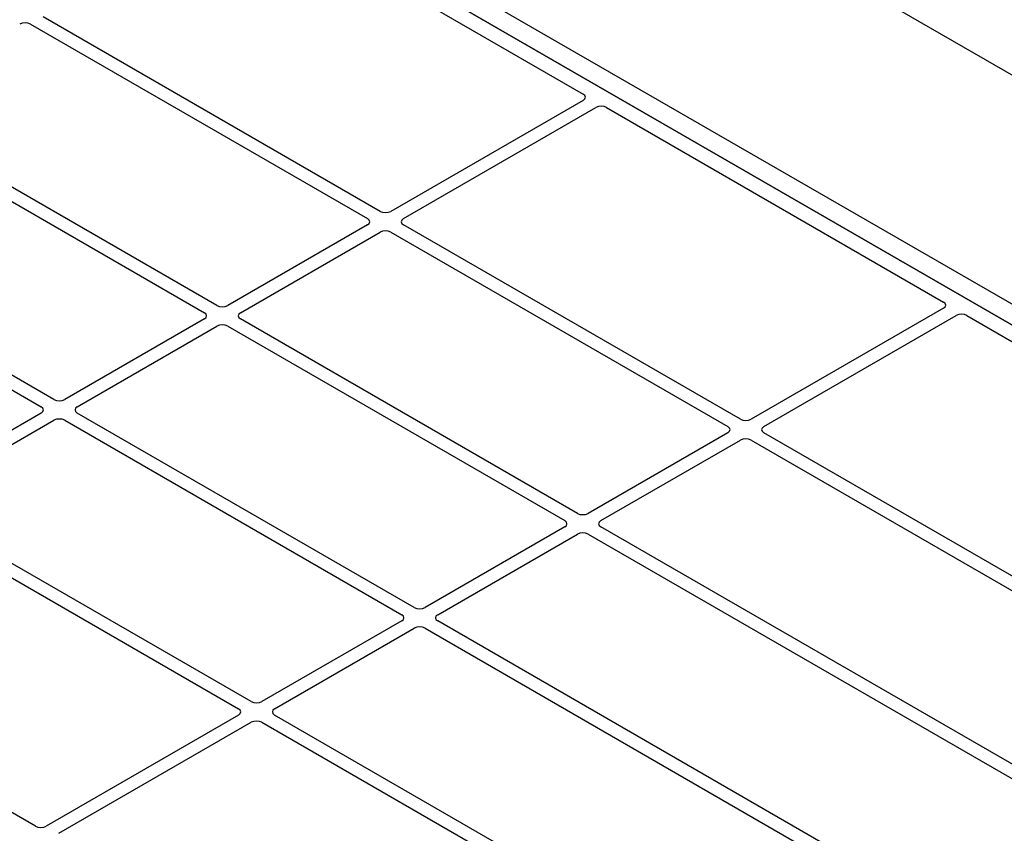
# Model space of a CAD drawing. Units: millimetres. Extents: x 0 to 420, y 0 to 297.
# Drawn here: x 353 to 373, y 180 to 196 of the extents above; entities that cross this region are included whole.
import ezdxf

# ---------------------------------------------------------------- set-up
doc = ezdxf.new("R2010")
doc.units = ezdxf.units.MM

msp = doc.modelspace()

# ---------------------------------------------------------------- linework, layer by layer
at = {"color": 7, "linetype": 'Continuous', "lineweight": 25}
for p, q in [((347.14812, 209.2512), (396.64559, 180.67692)), ((345.9722, 205.42974), (384.39779, 183.24711)), ((345.61864, 205.22564), (384.04424, 183.04301)), ((383.73172, 183.22343), (345.90151, 205.06234)), ((357.69163, 197.92949), (364.30485, 194.11176)), ((360.31805, 191.81079), (353.70579, 195.62796)), ((353.45831, 195.48509), (360.07056, 191.66792)), ((364.30422, 193.98996), (360.52937, 191.81079)), ((360.77686, 191.66792), (364.5517, 193.84709)), ((364.76269, 193.84745), (371.37591, 190.02972)), ((350.25865, 193.63797), (356.8709, 189.82079)), ((357.11839, 189.96366), (350.50614, 193.78084)), ((353.91873, 188.11654), (347.30648, 191.93371)), ((347.05899, 191.79084), (353.67125, 187.97367)), ((360.07056, 191.54592), (357.32972, 189.96366)), ((367.38912, 187.72875), (360.77686, 191.54592)), ((357.5772, 189.82079), (360.31805, 191.40305)), ((360.52937, 191.40305), (367.14163, 187.58588)), ((371.37528, 189.90792), (367.60044, 187.72875)), ((367.84793, 187.58588), (371.62277, 189.76505)), ((371.83376, 189.76541), (380.62114, 184.69256)), ((356.8709, 189.6988), (354.13006, 188.11654)), ((354.37754, 187.97367), (357.11839, 189.55593)), ((357.32972, 189.55593), (363.94197, 185.73875)), ((364.18946, 185.88162), (357.5772, 189.6988)), ((353.67125, 187.85167), (350.9304, 186.26942)), ((360.9898, 184.0345), (354.37754, 187.85167)), ((351.17789, 186.12655), (353.91873, 187.7088)), ((354.13006, 187.7088), (360.74231, 183.89163)), ((367.14163, 187.46388), (364.40078, 185.88162)), ((376.63431, 182.39161), (367.84793, 187.46388)), ((364.64827, 185.73875), (367.38912, 187.32101)), ((367.60044, 187.32101), (376.47732, 182.1965)), ((350.9304, 185.86168), (357.54265, 182.04451)), ((357.79014, 182.18738), (351.17789, 186.00455)), ((363.94197, 185.61676), (361.20113, 184.0345)), ((375.90952, 179.11578), (364.64827, 185.61676)), ((361.44861, 183.89163), (364.18946, 185.47389)), ((364.40078, 185.47389), (375.66203, 178.9729)), ((360.74231, 183.76963), (358.00147, 182.18738)), ((372.70986, 177.26865), (361.44861, 183.76963)), ((353.55682, 179.74298), (346.9436, 183.56071)), ((358.24895, 182.04451), (360.9898, 183.62676)), ((361.20113, 183.62676), (372.46238, 177.12578)), ((357.54265, 181.92251), (353.76781, 179.74334)), ((367.12583, 176.798), (358.24895, 181.92251)), ((354.0153, 179.60047), (357.79014, 181.77964)), ((358.00147, 181.77964), (366.78784, 176.70737))]:
    msp.add_line(p, q, dxfattribs=at)
for centre, major_axis, ratio, start_param, end_param in [((353.35264, 195.42316), (0.15, 0), 0.58168964, 0.78919626, 2.35239639), ((364.19645, 194.05067), (0.15194, 0.00077), 0.5703075, 5.49802804, 7.05669433), ((364.65688, 193.78487), (0.1501, 0.00079), 0.58431173, 0.78534952, 2.34401582), ((359.96328, 191.60692), (0.15114, 0), 0.57291909, 5.50158524, 7.06478537), ((360.42371, 191.87272), (0.15, 0), 0.58168964, 3.93078892, 5.49398905), ((360.88414, 191.60692), (0.15114, 0), 0.57291909, 2.35999259, 3.92319272), ((360.42371, 191.34112), (0.15, 0), 0.58168964, 0.78919626, 2.35239639), ((357.22405, 190.0256), (0.15, 0), 0.58168964, 3.93078892, 5.49398905), ((371.26751, 189.96863), (0.15194, 0.00077), 0.5703075, 5.49802804, 7.05669433), ((356.76362, 189.7598), (0.15114, 0), 0.57291909, 5.50158524, 7.06478537), ((357.68448, 189.7598), (0.15114, 0), 0.57291909, 2.35999259, 3.92319272), ((371.72794, 189.70283), (0.1501, 0.00079), 0.58431173, 0.78534952, 2.34401582), ((357.22405, 189.49399), (0.15, 0), 0.58168964, 0.78919626, 2.35239639), ((354.0244, 188.17847), (0.15, 0), 0.58168964, 3.93078892, 5.49398905), ((353.56397, 187.91267), (0.15114, 0), 0.57291909, 5.50158524, 7.06478537), ((354.48482, 187.91267), (0.15114, 0), 0.57291909, 2.35999259, 3.92319272), ((354.0244, 187.64687), (0.15, 0), 0.58168964, 0.78919626, 2.35239639), ((367.49478, 187.79068), (0.15, 0), 0.58168964, 3.93078892, 5.49398905), ((367.03435, 187.52488), (0.15114, 0), 0.57291909, 5.50158524, 7.06478537), ((367.95521, 187.52488), (0.15114, 0), 0.57291909, 2.35999259, 3.92319272), ((367.49478, 187.25908), (0.15, 0), 0.58168964, 0.78919626, 2.35239639), ((364.29512, 185.94355), (0.15, 0), 0.58168964, 3.93078892, 5.49398905), ((363.83469, 185.67775), (0.15114, 0), 0.57291909, 5.50158524, 7.06478537), ((364.75555, 185.67775), (0.15114, 0), 0.57291909, 2.35999259, 3.92319272), ((364.29512, 185.41195), (0.15, 0), 0.58168964, 0.78919626, 2.35239639), ((361.09546, 184.09643), (0.15, 0), 0.58168964, 3.93078892, 5.49398905), ((360.63503, 183.83063), (0.15114, 0), 0.57291909, 5.50158524, 7.06478537), ((361.55589, 183.83063), (0.15114, 0), 0.57291909, 2.35999259, 3.92319272), ((361.09546, 183.56483), (0.15, 0), 0.58168964, 0.78919626, 2.35239639), ((357.43537, 181.98351), (0.15114, 0), 0.57291909, 5.50158524, 7.06478537), ((357.8958, 182.24931), (0.15, 0), 0.58168964, 3.93078892, 5.49398905), ((358.35623, 181.98351), (0.15114, 0), 0.57291909, 2.35999259, 3.92319272), ((357.8958, 181.71771), (0.15, 0), 0.58168964, 0.78919626, 2.35239639), ((353.66264, 179.80555), (0.1501, 0.00079), 0.58431173, 3.92694218, 5.48560847)]:
    msp.add_ellipse(centre, major_axis=major_axis, ratio=ratio, start_param=start_param, end_param=end_param, dxfattribs=at)

doc.saveas('drawing.dxf')
